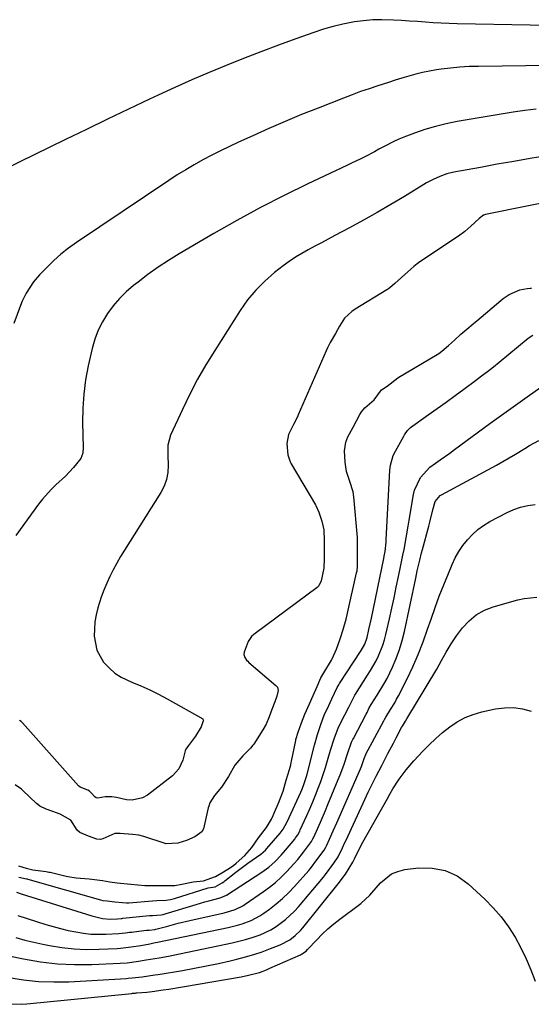
# Model space of a CAD drawing. Units: inches. Extents: x 1894994 to 1900291, y 432609 to 437867.
# Drawn here: x 1898071 to 1898251, y 435792 to 436139 of the extents above; entities that cross this region are included whole.
import ezdxf

# ---------------------------------------------------------------- set-up
doc = ezdxf.new("R2010")
doc.units = ezdxf.units.IN
doc.header["$MEASUREMENT"] = 0
for name, color, linetype in [('1', 7, 'Continuous'), ('7', 7, 'Continuous'), ('8', 7, 'Continuous')]:
    doc.layers.add(name, color=color, linetype=linetype)

msp = doc.modelspace()

# ---------------------------------------------------------------- linework, layer by layer
at = {"layer": '1', "color": 18}
for points in [[(1898256.17, 436091.18, 1820), (1898250.31, 436090.19, 1820), (1898244.46, 436089.18, 1820), (1898238.6, 436088.14, 1820), (1898232.76, 436087.07, 1820), (1898223.41, 436085.34, 1820), (1898220.88, 436084.74, 1820), (1898218.43, 436083.9, 1820), (1898216.07, 436082.84, 1820), (1898213.79, 436081.59, 1820), (1898206, 436076.86, 1820), (1898201.21, 436074, 1820), (1898196.38, 436071.19, 1820), (1898191.52, 436068.46, 1820), (1898186.62, 436065.78, 1820), (1898181.43, 436063, 1820), (1898179.1, 436061.75, 1820), (1898176.78, 436060.51, 1820), (1898174.45, 436059.28, 1820), (1898172.12, 436058.04, 1820), (1898169.83, 436056.75, 1820), (1898167.59, 436055.39, 1820), (1898165.42, 436053.91, 1820), (1898163.3, 436052.35, 1820), (1898160.25, 436049.97, 1820), (1898156.81, 436047.01, 1820), (1898153.61, 436043.84, 1820), (1898150.75, 436040.35, 1820), (1898148.12, 436036.66, 1820), (1898139.16, 436022.57, 1820), (1898136.07, 436017.51, 1820), (1898133.13, 436012.37, 1820), (1898130.4, 436007.11, 1820), (1898127.81, 436001.78, 1820), (1898123.59, 435992.66, 1820), (1898122.69, 435989.19, 1820), (1898122.62, 435985.56, 1820), (1898122.76, 435982.14, 1820), (1898122.63, 435979.59, 1820), (1898122.2, 435977.11, 1820), (1898121.34, 435974.76, 1820), (1898120.18, 435972.48, 1820), (1898107.42, 435952.2, 1820), (1898106.04, 435949.93, 1820), (1898104.7, 435947.63, 1820), (1898103.44, 435945.29, 1820), (1898102.24, 435942.92, 1820), (1898101.13, 435940.5, 1820), (1898100.1, 435938.05, 1820), (1898099.21, 435935.55, 1820), (1898098.06, 435931.87, 1820), (1898097.46, 435929.39, 1820), (1898097.01, 435926.89, 1820), (1898096.79, 435924.37, 1820), (1898096.73, 435921.82, 1820), (1898097.64, 435916.98, 1820), (1898100.06, 435912.69, 1820), (1898102.07, 435910.52, 1820), (1898104.06, 435908.8, 1820), (1898106.29, 435907.4, 1820), (1898110.02, 435905.67, 1820), (1898113.18, 435904.33, 1820), (1898116.3, 435902.9, 1820), (1898119.37, 435901.36, 1820), (1898122.4, 435899.74, 1820), (1898134.94, 435892.72, 1820), (1898135.02, 435892.66, 1820), (1898135.14, 435892.5, 1820), (1898135.2, 435892.3, 1820), (1898135.16, 435892, 1820), (1898134.36, 435889.85, 1820), (1898132.37, 435886.65, 1820), (1898129.92, 435883.27, 1820), (1898128.99, 435882.09, 1820), (1898128.74, 435881.43, 1820), (1898127.91, 435878.2, 1820), (1898126.55, 435875.13, 1820), (1898124.26, 435872.66, 1820), (1898115.47, 435865.86, 1820), (1898113.77, 435864.88, 1820), (1898110.11, 435864.04, 1820), (1898108.16, 435864.19, 1820), (1898104.53, 435864.97, 1820), (1898102.91, 435865.25, 1820), (1898100.61, 435865.26, 1820), (1898098.07, 435864.77, 1820), (1898097.46, 435864.87, 1820), (1898096.91, 435865.18, 1820), (1898095.77, 435866.5, 1820), (1898095.13, 435867.24, 1820), (1898094.46, 435867.61, 1820), (1898091.76, 435868.68, 1820), (1898091.24, 435869.11, 1820), (1898071.52, 435891.28, 1820), (1898071.35, 435891.45, 1820), (1898070.99, 435891.78, 1820), (1898070.39, 435892.18, 1820)], [(1898264.26, 436076.4, 1818), (1898234.54, 436070.41, 1818), (1898233.84, 436070.2, 1818), (1898232.24, 436069, 1818), (1898229.41, 436066.34, 1818), (1898227.21, 436064.52, 1818), (1898224.99, 436062.82, 1818), (1898224.76, 436062.66, 1818), (1898210.92, 436053.39, 1818), (1898210.45, 436053.07, 1818), (1898209.3, 436052.18, 1818), (1898207.21, 436050.31, 1818), (1898204.92, 436048.24, 1818), (1898202.63, 436046.17, 1818), (1898200.78, 436044.58, 1818), (1898200.31, 436044.23, 1818), (1898200.06, 436044.07, 1818), (1898199.81, 436043.91, 1818), (1898188.67, 436037.09, 1818), (1898187.46, 436036.27, 1818), (1898184.89, 436033.87, 1818), (1898183.12, 436031.08, 1818), (1898181.67, 436028.55, 1818), (1898179.85, 436025.35, 1818), (1898178.89, 436023.44, 1818), (1898178.45, 436022.46, 1818), (1898168.61, 435999.8, 1818), (1898168.33, 435999.19, 1818), (1898166.93, 435996.4, 1818), (1898165.13, 435992.95, 1818), (1898164.61, 435989.72, 1818), (1898164.94, 435985.76, 1818), (1898165.48, 435983.95, 1818), (1898165.91, 435983.04, 1818), (1898166.15, 435982.6, 1818), (1898174.66, 435968.12, 1818), (1898174.81, 435967.86, 1818), (1898175.8, 435965.55, 1818), (1898176.92, 435962.35, 1818), (1898177.65, 435959.29, 1818), (1898177.71, 435955.43, 1818), (1898177.71, 435951.15, 1818), (1898177.71, 435949.2, 1818), (1898177.58, 435945.87, 1818), (1898176.64, 435941.32, 1818), (1898175.85, 435939.55, 1818), (1898175.28, 435938.97, 1818), (1898153.38, 435922.8, 1818), (1898152.95, 435922.46, 1818), (1898152.13, 435921.7, 1818), (1898150.92, 435920, 1818), (1898149.58, 435916.21, 1818), (1898149.46, 435915.35, 1818), (1898149.8, 435914.34, 1818), (1898150.41, 435913.4, 1818), (1898150.78, 435912.99, 1818), (1898151.19, 435912.6, 1818), (1898160.73, 435904.49, 1818), (1898161.24, 435903.88, 1818), (1898161.54, 435902.74, 1818), (1898161.07, 435900.76, 1818), (1898160.29, 435898.68, 1818), (1898159.32, 435896.07, 1818), (1898158.35, 435893.46, 1818), (1898157.29, 435890.89, 1818), (1898156.14, 435888.83, 1818), (1898152.89, 435883.8, 1818), (1898152.64, 435883.42, 1818), (1898151.79, 435882.35, 1818), (1898149.02, 435879.65, 1818), (1898146.29, 435876.45, 1818), (1898144.03, 435872.44, 1818), (1898141.58, 435868.61, 1818), (1898139.1, 435865.7, 1818), (1898137.48, 435863.1, 1818), (1898137.07, 435861.94, 1818), (1898136.91, 435861.34, 1818), (1898135.23, 435853.97, 1818), (1898134.64, 435852.94, 1818), (1898132.22, 435851.09, 1818), (1898129.29, 435849.88, 1818), (1898126.22, 435848.96, 1818), (1898122, 435848.67, 1818), (1898121.67, 435848.76, 1818), (1898114.18, 435851.22, 1818), (1898112.47, 435851.68, 1818), (1898110.21, 435852.01, 1818), (1898105.88, 435852.37, 1818), (1898104.04, 435852.35, 1818), (1898099.77, 435850.49, 1818), (1898098.9, 435850.24, 1818), (1898097.69, 435850.37, 1818), (1898094.78, 435851.38, 1818), (1898091.73, 435852.68, 1818), (1898090.79, 435853.45, 1818), (1898088.51, 435857.06, 1818), (1898084.71, 435859.12, 1818), (1898082.14, 435860.09, 1818), (1898079.84, 435860.92, 1818), (1898077.62, 435862, 1818), (1898076.83, 435862.58, 1818), (1898076.46, 435862.9, 1818), (1898071.56, 435867.5, 1818), (1898071.08, 435867.93, 1818), (1898068.9, 435869.46, 1818)], [(1898070.08, 435840.88, 1818), (1898072.79, 435840.13, 1818), (1898075.15, 435839.55, 1818), (1898079.77, 435838.92, 1818), (1898080.72, 435838.74, 1818), (1898081.19, 435838.64, 1818), (1898086.84, 435837.29, 1818), (1898087.51, 435837.14, 1818), (1898090.33, 435836.63, 1818), (1898094.96, 435836.28, 1818), (1898099.63, 435835.69, 1818), (1898102.25, 435835.32, 1818), (1898104.86, 435834.96, 1818), (1898109.67, 435834.45, 1818), (1898114.51, 435834.02, 1818), (1898116.83, 435833.94, 1818), (1898119.6, 435833.97, 1818), (1898122.19, 435833.96, 1818), (1898125.08, 435834.04, 1818), (1898127.6, 435834.44, 1818), (1898131.59, 435835.3, 1818), (1898135.27, 435835.58, 1818), (1898139.47, 435837.11, 1818), (1898141.67, 435838.4, 1818), (1898143.85, 435839.71, 1818), (1898145.8, 435841.08, 1818), (1898146.73, 435841.83, 1818), (1898149.83, 435844.55, 1818), (1898152.22, 435847.43, 1818), (1898154.56, 435850.74, 1818), (1898157.36, 435854.45, 1818), (1898159.13, 435857.37, 1818), (1898159.72, 435858.6, 1818), (1898160, 435859.23, 1818), (1898161.86, 435863.56, 1818), (1898162.04, 435863.99, 1818), (1898163.23, 435867.28, 1818), (1898164.38, 435871.09, 1818), (1898165.52, 435874.9, 1818), (1898165.94, 435876.52, 1818), (1898166.13, 435877.35, 1818), (1898166.22, 435877.76, 1818), (1898167.7, 435885.08, 1818), (1898167.77, 435885.41, 1818), (1898168.54, 435888.04, 1818), (1898169.78, 435891.37, 1818), (1898170.89, 435894.31, 1818), (1898172.56, 435898.01, 1818), (1898173.87, 435900.95, 1818), (1898175.2, 435904.13, 1818), (1898176.58, 435907.21, 1818), (1898177.22, 435908.39, 1818), (1898177.55, 435908.97, 1818), (1898180.25, 435913.43, 1818), (1898180.5, 435913.86, 1818), (1898182.08, 435917.22, 1818), (1898183.35, 435920.93, 1818), (1898184.46, 435924.26, 1818), (1898185.52, 435927.85, 1818), (1898185.82, 435929.32, 1818), (1898185.95, 435929.91, 1818), (1898189.15, 435944.21, 1818), (1898189.3, 435944.92, 1818), (1898189.48, 435946.35, 1818), (1898189.5, 435949.95, 1818), (1898189.5, 435954.15, 1818), (1898189.48, 435955.37, 1818), (1898189.45, 435956, 1818), (1898189.43, 435956.31, 1818), (1898189.4, 435956.62, 1818), (1898188.18, 435971, 1818), (1898187.92, 435972.77, 1818), (1898186.77, 435976.34, 1818), (1898185.58, 435979.9, 1818), (1898185.07, 435983.2, 1818), (1898184.89, 435987.12, 1818), (1898185.4, 435990.26, 1818), (1898186.06, 435992.08, 1818), (1898187.88, 435995.51, 1818), (1898190.33, 435999.97, 1818), (1898190.52, 436000.29, 1818), (1898190.91, 436000.92, 1818), (1898192.06, 436002.36, 1818), (1898195.29, 436005.14, 1818), (1898197.89, 436008.7, 1818), (1898199.88, 436010, 1818), (1898203.61, 436012.88, 1818), (1898204.06, 436013.16, 1818), (1898217.51, 436021.09, 1818), (1898218.09, 436021.45, 1818), (1898219.19, 436022.25, 1818), (1898221.51, 436024.32, 1818), (1898223.58, 436026.19, 1818), (1898225.89, 436028.27, 1818), (1898227.95, 436030.08, 1818), (1898230.16, 436031.89, 1818), (1898231.06, 436032.64, 1818), (1898231.5, 436033.01, 1818), (1898239.93, 436040.19, 1818), (1898240.73, 436040.84, 1818), (1898242.89, 436042.24, 1818), (1898246.64, 436043.88, 1818), (1898249.17, 436044.42, 1818), (1898250.24, 436044.49, 1818), (1898250.76, 436044.5, 1818)], [(1898070.19, 435836.87, 1820), (1898072.87, 435836.36, 1820), (1898073.17, 435836.29, 1820), (1898073.33, 435836.25, 1820), (1898098.9, 435828.96, 1820), (1898099.81, 435828.75, 1820), (1898101.34, 435828.6, 1820), (1898104.03, 435828.25, 1820), (1898106.73, 435827.95, 1820), (1898108.1, 435827.86, 1820), (1898108.74, 435827.89, 1820), (1898108.93, 435827.9, 1820), (1898117.22, 435828.6, 1820), (1898118.75, 435828.69, 1820), (1898122.07, 435828.76, 1820), (1898123.56, 435829, 1820), (1898124.53, 435829.24, 1820), (1898125.02, 435829.38, 1820), (1898136.9, 435833.12, 1820), (1898139.37, 435833.52, 1820), (1898141.79, 435834.89, 1820), (1898142.36, 435835.32, 1820), (1898142.71, 435835.59, 1820), (1898146.58, 435838.65, 1820), (1898149.44, 435840.8, 1820), (1898150.89, 435841.85, 1820), (1898155.43, 435845.06, 1820), (1898157.01, 435846.44, 1820), (1898157.53, 435847.02, 1820), (1898162.24, 435852.48, 1820), (1898162.6, 435852.92, 1820), (1898163.28, 435853.86, 1820), (1898164.68, 435856.39, 1820), (1898169.48, 435866.91, 1820), (1898169.82, 435867.68, 1820), (1898170.44, 435869.23, 1820), (1898171.48, 435872.42, 1820), (1898171.7, 435873.23, 1820), (1898174.28, 435883.46, 1820), (1898175.31, 435887.15, 1820), (1898176.54, 435890.77, 1820), (1898177.89, 435894.35, 1820), (1898178.74, 435896.17, 1820), (1898180.47, 435899.75, 1820), (1898182.33, 435903.77, 1820), (1898182.88, 435904.73, 1820), (1898183.17, 435905.2, 1820), (1898190.8, 435916.85, 1820), (1898192, 435919.01, 1820), (1898192.82, 435921.34, 1820), (1898193.48, 435924.17, 1820), (1898194.36, 435928.22, 1820), (1898198.7, 435949.21, 1820), (1898198.86, 435950.03, 1820), (1898199.14, 435951.66, 1820), (1898199.52, 435954.96, 1820), (1898199.57, 435955.79, 1820), (1898200.88, 435980.39, 1820), (1898201.08, 435982.13, 1820), (1898202.04, 435985.49, 1820), (1898202.8, 435987.06, 1820), (1898205.72, 435992.35, 1820), (1898205.97, 435992.77, 1820), (1898207.08, 435994.36, 1820), (1898207.76, 435995.04, 1820), (1898208.14, 435995.34, 1820), (1898214.37, 435999.8, 1820), (1898217.52, 436002.07, 1820), (1898220.67, 436004.34, 1820), (1898223.8, 436006.63, 1820), (1898226.93, 436008.93, 1820), (1898231.06, 436011.98, 1820), (1898233.17, 436013.56, 1820), (1898235.26, 436015.16, 1820), (1898237.32, 436016.8, 1820), (1898239.37, 436018.46, 1820), (1898249.5, 436026.82, 1820), (1898249.73, 436027, 1820), (1898250.21, 436027.36, 1820), (1898251.21, 436027.99, 1820)]]:
    msp.add_polyline3d(points, dxfattribs=at)
at = {"layer": '7', "color": 18}
for points in [[(1898275.92, 436136.7, 1826), (1898224.55, 436137.68, 1826), (1898221.75, 436137.76, 1826), (1898218.95, 436137.87, 1826), (1898216.15, 436138.02, 1826), (1898213.36, 436138.21, 1826), (1898210.56, 436138.42, 1826), (1898207.77, 436138.62, 1826), (1898204.97, 436138.8, 1826), (1898202.17, 436138.98, 1826), (1898198.04, 436139.11, 1826), (1898194.81, 436139.05, 1826), (1898191.59, 436138.76, 1826), (1898188.38, 436138.32, 1826), (1898184.29, 436137.53, 1826), (1898180.83, 436136.72, 1826), (1898177.43, 436135.73, 1826), (1898174.06, 436134.61, 1826), (1898167.77, 436132.35, 1826), (1898161.61, 436130.09, 1826), (1898155.47, 436127.78, 1826), (1898149.36, 436125.41, 1826), (1898143.26, 436122.98, 1826), (1898137.2, 436120.48, 1826), (1898131.17, 436117.9, 1826), (1898125.18, 436115.23, 1826), (1898119.22, 436112.49, 1826), (1898116.22, 436111.08, 1826), (1898108.8, 436107.57, 1826), (1898101.38, 436104.03, 1826), (1898093.98, 436100.47, 1826), (1898086.58, 436096.88, 1826), (1898048.38, 436078.24, 1826)], [(1898273.61, 436123.24, 1824), (1898232.08, 436122.67, 1824), (1898228.78, 436122.56, 1824), (1898225.47, 436122.36, 1824), (1898222.18, 436122.03, 1824), (1898218.9, 436121.62, 1824), (1898217.31, 436121.39, 1824), (1898214.84, 436120.97, 1824), (1898212.38, 436120.49, 1824), (1898209.94, 436119.9, 1824), (1898207.52, 436119.23, 1824), (1898205.12, 436118.51, 1824), (1898202.72, 436117.77, 1824), (1898200.32, 436117.02, 1824), (1898196.6, 436115.82, 1824), (1898193.56, 436114.8, 1824), (1898190.53, 436113.75, 1824), (1898187.52, 436112.64, 1824), (1898184.52, 436111.49, 1824), (1898175.58, 436107.99, 1824), (1898169.77, 436105.66, 1824), (1898164, 436103.27, 1824), (1898158.26, 436100.78, 1824), (1898152.55, 436098.23, 1824), (1898147.53, 436095.94, 1824), (1898144.36, 436094.46, 1824), (1898141.22, 436092.93, 1824), (1898138.11, 436091.34, 1824), (1898135.02, 436089.71, 1824), (1898131.97, 436088, 1824), (1898128.96, 436086.24, 1824), (1898125.99, 436084.39, 1824), (1898123.07, 436082.48, 1824), (1898090.48, 436060.58, 1824), (1898087.7, 436058.58, 1824), (1898085.02, 436056.47, 1824), (1898082.47, 436054.2, 1824), (1898080.01, 436051.81, 1824), (1898077.48, 436049.19, 1824), (1898075.38, 436046.78, 1824), (1898072.73, 436042.77, 1824), (1898071.33, 436039.89, 1824), (1898070.73, 436038.4, 1824), (1898068.41, 436032.02, 1824)], [(1898252.36, 436107.6, 1822), (1898248.33, 436107.09, 1822), (1898244.31, 436106.49, 1822), (1898224.53, 436103.19, 1822), (1898220.69, 436102.44, 1822), (1898216.9, 436101.53, 1822), (1898213.17, 436100.4, 1822), (1898209.48, 436099.11, 1822), (1898205.76, 436097.69, 1822), (1898203.97, 436096.96, 1822), (1898202.22, 436096.19, 1822), (1898198.8, 436094.43, 1822), (1898197.01, 436093.44, 1822), (1898195.42, 436092.58, 1822), (1898192.22, 436090.92, 1822), (1898190.6, 436090.11, 1822), (1898187.36, 436088.53, 1822), (1898185.73, 436087.75, 1822), (1898172.02, 436081.28, 1822), (1898163.59, 436077.16, 1822), (1898155.25, 436072.89, 1822), (1898147.02, 436068.39, 1822), (1898138.87, 436063.75, 1822), (1898126.66, 436056.56, 1822), (1898122.91, 436054.25, 1822), (1898119.24, 436051.85, 1822), (1898115.67, 436049.29, 1822), (1898112.17, 436046.63, 1822), (1898110.61, 436045.4, 1822), (1898108.05, 436043.18, 1822), (1898105.64, 436040.82, 1822), (1898103.45, 436038.26, 1822), (1898101.41, 436035.55, 1822), (1898099.67, 436032.66, 1822), (1898098.15, 436029.67, 1822), (1898096.98, 436026.53, 1822), (1898096.05, 436023.28, 1822), (1898094.65, 436017.11, 1822), (1898093.72, 436012.15, 1822), (1898093.03, 436007.17, 1822), (1898092.72, 436002.15, 1822), (1898092.65, 435997.11, 1822), (1898092.85, 435988.33, 1822), (1898092.69, 435986.35, 1822), (1898092.07, 435984.48, 1822), (1898089.45, 435981.31, 1822), (1898086.6, 435978.3, 1822), (1898083.25, 435975.16, 1822), (1898081.59, 435973.58, 1822), (1898078.53, 435970.18, 1822), (1898077.13, 435968.37, 1822), (1898069.16, 435957.29, 1822)], [(1898069.35, 435831.61, 1822), (1898070.99, 435831.09, 1822), (1898095.87, 435823.34, 1822), (1898099.63, 435822.41, 1822), (1898102.39, 435822.14, 1822), (1898104.91, 435822.23, 1822), (1898106.23, 435822.37, 1822), (1898106.5, 435822.4, 1822), (1898106.76, 435822.43, 1822), (1898116.17, 435823.38, 1822), (1898117.26, 435823.46, 1822), (1898120.35, 435823.62, 1822), (1898121.05, 435823.78, 1822), (1898121.4, 435823.87, 1822), (1898121.75, 435823.97, 1822), (1898132.66, 435827.32, 1822), (1898135.65, 435828.21, 1822), (1898137.15, 435828.63, 1822), (1898141.07, 435829.68, 1822), (1898142.54, 435830.18, 1822), (1898143.36, 435830.62, 1822), (1898155.81, 435838.68, 1822), (1898158.25, 435840.45, 1822), (1898160.48, 435842.47, 1822), (1898162.6, 435844.63, 1822), (1898164.05, 435846.4, 1822), (1898167.34, 435850.37, 1822), (1898167.63, 435850.74, 1822), (1898168.43, 435851.9, 1822), (1898169.11, 435853.14, 1822), (1898169.31, 435853.57, 1822), (1898171.61, 435858.66, 1822), (1898172.66, 435861.03, 1822), (1898173.68, 435863.42, 1822), (1898174.65, 435865.82, 1822), (1898175.6, 435868.24, 1822), (1898176.5, 435870.67, 1822), (1898177.36, 435873.12, 1822), (1898178.16, 435875.58, 1822), (1898178.91, 435878.07, 1822), (1898179.98, 435881.73, 1822), (1898181.24, 435885.65, 1822), (1898182.82, 435889.83, 1822), (1898183.29, 435890.8, 1822), (1898183.45, 435891.12, 1822), (1898183.61, 435891.44, 1822), (1898186.38, 435896.84, 1822), (1898188.48, 435901.11, 1822), (1898188.71, 435901.47, 1822), (1898193.02, 435908.06, 1822), (1898194.07, 435909.74, 1822), (1898196.01, 435913.19, 1822), (1898196.89, 435914.97, 1822), (1898198.38, 435918.63, 1822), (1898198.96, 435920.52, 1822), (1898199.45, 435922.43, 1822), (1898200.67, 435927.93, 1822), (1898201.49, 435931.67, 1822), (1898202.31, 435935.4, 1822), (1898203.11, 435939.14, 1822), (1898203.9, 435942.89, 1822), (1898204.62, 435946.29, 1822), (1898205.46, 435950.38, 1822), (1898205.86, 435952.43, 1822), (1898206.62, 435956.53, 1822), (1898207.35, 435960.64, 1822), (1898207.69, 435962.7, 1822), (1898209.18, 435971.73, 1822), (1898209.55, 435973.34, 1822), (1898211.6, 435977.81, 1822), (1898214.94, 435981.44, 1822), (1898216.89, 435982.87, 1822), (1898218.59, 435984.02, 1822), (1898221.95, 435986.38, 1822), (1898223.61, 435987.59, 1822), (1898236.1, 435996.77, 1822), (1898239.36, 435999.15, 1822), (1898242.62, 436001.52, 1822), (1898245.89, 436003.87, 1822), (1898249.17, 436006.22, 1822), (1898253.96, 436009.63, 1822)], [(1898069.89, 435823.43, 1824), (1898079.7, 435820.29, 1824), (1898082.3, 435819.51, 1824), (1898084.92, 435818.79, 1824), (1898087.56, 435818.17, 1824), (1898090.21, 435817.61, 1824), (1898092.93, 435817.18, 1824), (1898095.57, 435816.89, 1824), (1898098.22, 435816.79, 1824), (1898100.89, 435816.82, 1824), (1898105.46, 435817.04, 1824), (1898107.72, 435817.29, 1824), (1898109.22, 435817.5, 1824), (1898109.97, 435817.59, 1824), (1898110.72, 435817.68, 1824), (1898115.13, 435818.19, 1824), (1898116.05, 435818.25, 1824), (1898118.05, 435818.43, 1824), (1898118.47, 435818.54, 1824), (1898122.18, 435819.56, 1824), (1898126.31, 435820.66, 1824), (1898130.47, 435821.65, 1824), (1898142.49, 435824.39, 1824), (1898144.44, 435824.9, 1824), (1898146.35, 435825.55, 1824), (1898149.05, 435826.86, 1824), (1898149.89, 435827.4, 1824), (1898156.35, 435831.82, 1824), (1898158.5, 435833.4, 1824), (1898160.58, 435835.07, 1824), (1898162.54, 435836.87, 1824), (1898164.43, 435838.75, 1824), (1898167.18, 435841.7, 1824), (1898168.47, 435843.19, 1824), (1898170.48, 435845.79, 1824), (1898173.26, 435849.47, 1824), (1898173.78, 435850.42, 1824), (1898173.94, 435850.74, 1824), (1898175.49, 435854.2, 1824), (1898176.4, 435856.26, 1824), (1898178.19, 435860.4, 1824), (1898179.05, 435862.48, 1824), (1898182.68, 435871.31, 1824), (1898183.35, 435872.99, 1824), (1898184.59, 435876.39, 1824), (1898186.04, 435880.76, 1824), (1898187.37, 435884.46, 1824), (1898187.83, 435885.44, 1824), (1898188.03, 435885.83, 1824), (1898192.56, 435894.42, 1824), (1898192.84, 435894.98, 1824), (1898193.5, 435896.39, 1824), (1898194.25, 435897.75, 1824), (1898196.42, 435901.05, 1824), (1898198.78, 435904.95, 1824), (1898199.86, 435906.96, 1824), (1898201.78, 435910.93, 1824), (1898203.1, 435913.99, 1824), (1898204.28, 435917.11, 1824), (1898205.22, 435920.3, 1824), (1898206.02, 435923.54, 1824), (1898209.96, 435942.33, 1824), (1898210.5, 435944.87, 1824), (1898211.36, 435948.66, 1824), (1898211.98, 435951.18, 1824), (1898212.32, 435952.43, 1824), (1898214.53, 435960.57, 1824), (1898214.92, 435962.03, 1824), (1898216.02, 435966.42, 1824), (1898216.82, 435969.31, 1824), (1898218.55, 435971.39, 1824), (1898219.02, 435971.68, 1824), (1898238.38, 435982.13, 1824), (1898240.63, 435983.38, 1824), (1898242.86, 435984.65, 1824), (1898245.06, 435985.98, 1824), (1898248.36, 435988.03, 1824), (1898250, 435989.02, 1824), (1898253.35, 435990.87, 1824)], [(1898069.17, 435815.65, 1826), (1898072.31, 435814.76, 1826), (1898075.48, 435813.98, 1826), (1898078.68, 435813.28, 1826), (1898080.99, 435812.82, 1826), (1898085.33, 435812.11, 1826), (1898089.68, 435811.62, 1826), (1898094.06, 435811.45, 1826), (1898098.45, 435811.49, 1826), (1898104.79, 435811.78, 1826), (1898106.02, 435811.86, 1826), (1898109.71, 435812.32, 1826), (1898113.19, 435812.88, 1826), (1898116.37, 435813.43, 1826), (1898117.7, 435813.76, 1826), (1898118.37, 435813.9, 1826), (1898119.04, 435814.05, 1826), (1898143.9, 435819.14, 1826), (1898147.21, 435819.95, 1826), (1898148.84, 435820.46, 1826), (1898152.02, 435821.67, 1826), (1898155.01, 435823.27, 1826), (1898156.43, 435824.21, 1826), (1898158.47, 435825.68, 1826), (1898160.81, 435827.49, 1826), (1898163.07, 435829.39, 1826), (1898165.19, 435831.44, 1826), (1898167.23, 435833.58, 1826), (1898172.32, 435839.32, 1826), (1898172.93, 435840.02, 1826), (1898175.18, 435842.98, 1826), (1898177.68, 435846.39, 1826), (1898178.34, 435847.47, 1826), (1898178.56, 435847.92, 1826), (1898179.65, 435850.34, 1826), (1898180.93, 435853.23, 1826), (1898182.2, 435856.12, 1826), (1898190.46, 435875.14, 1826), (1898190.95, 435876.33, 1826), (1898191.83, 435878.73, 1826), (1898192.4, 435880.16, 1826), (1898192.44, 435880.22, 1826), (1898198.75, 435891.99, 1826), (1898199.01, 435892.5, 1826), (1898199.42, 435893.36, 1826), (1898201.11, 435896.03, 1826), (1898202.57, 435898.4, 1826), (1898203.24, 435899.62, 1826), (1898203.89, 435900.86, 1826), (1898206.89, 435906.83, 1826), (1898208.92, 435911.1, 1826), (1898210.82, 435915.42, 1826), (1898212.54, 435919.82, 1826), (1898214.14, 435924.27, 1826), (1898215.34, 435927.86, 1826), (1898216.76, 435931.93, 1826), (1898218.24, 435935.97, 1826), (1898219.81, 435939.98, 1826), (1898221.45, 435943.97, 1826), (1898222.79, 435947.15, 1826), (1898223.9, 435949.47, 1826), (1898225.14, 435951.71, 1826), (1898226.57, 435953.82, 1826), (1898228.14, 435955.86, 1826), (1898229.9, 435957.72, 1826), (1898231.78, 435959.42, 1826), (1898233.85, 435960.89, 1826), (1898236.04, 435962.21, 1826), (1898242.11, 435965.39, 1826), (1898244.48, 435966.45, 1826), (1898246.9, 435967.32, 1826), (1898249.41, 435967.89, 1826), (1898251.98, 435968.26, 1826)], [(1898061.95, 435810.15, 1828), (1898071.81, 435808.09, 1828), (1898077.79, 435807.07, 1828), (1898083.79, 435806.35, 1828), (1898089.83, 435806.09, 1828), (1898095.9, 435806.12, 1828), (1898105.91, 435806.56, 1828), (1898108.31, 435806.73, 1828), (1898112.3, 435807.3, 1828), (1898114.29, 435807.63, 1828), (1898115.09, 435807.76, 1828), (1898119.6, 435808.51, 1828), (1898122.86, 435809.11, 1828), (1898124.49, 435809.44, 1828), (1898145.35, 435813.77, 1828), (1898150.02, 435814.93, 1828), (1898152.32, 435815.65, 1828), (1898155.13, 435816.65, 1828), (1898158.96, 435818.4, 1828), (1898160.76, 435819.49, 1828), (1898164.15, 435822.02, 1828), (1898167.22, 435824.92, 1828), (1898168.64, 435826.48, 1828), (1898177.49, 435836.93, 1828), (1898178.23, 435837.85, 1828), (1898181.07, 435841.85, 1828), (1898182.61, 435844.11, 1828), (1898184.18, 435847.3, 1828), (1898184.93, 435848.94, 1828), (1898185.3, 435849.76, 1828), (1898191.44, 435863.02, 1828), (1898193.24, 435866.83, 1828), (1898194.16, 435868.72, 1828), (1898196.05, 435872.49, 1828), (1898197.97, 435876.24, 1828), (1898200.19, 435880.49, 1828), (1898202.12, 435884.17, 1828), (1898203.08, 435886.01, 1828), (1898204.99, 435889.62, 1828), (1898205.26, 435890.18, 1828), (1898206.35, 435891.87, 1828), (1898206.87, 435892.73, 1828), (1898217.34, 435910.28, 1828), (1898219.05, 435913.25, 1828), (1898220.67, 435916.26, 1828), (1898222.38, 435919.21, 1828), (1898224.33, 435922.01, 1828), (1898226.44, 435924.79, 1828), (1898228.73, 435927.25, 1828), (1898231.25, 435929.37, 1828), (1898234.14, 435930.96, 1828), (1898237.27, 435932.2, 1828), (1898245.88, 435934.67, 1828), (1898248.1, 435935.17, 1828), (1898252.58, 435935.56, 1828)], [(1898066.87, 435792.25, 1832), (1898070.96, 435792.12, 1832), (1898073.01, 435792.24, 1832), (1898110.03, 435795.97, 1832), (1898110.25, 435796, 1832), (1898111.13, 435796.07, 1832), (1898111.57, 435796.11, 1832), (1898111.78, 435796.13, 1832), (1898115.25, 435796.45, 1832), (1898117.2, 435796.65, 1832), (1898121.08, 435797.16, 1832), (1898123.02, 435797.46, 1832), (1898148.47, 435801.81, 1832), (1898151.08, 435802.33, 1832), (1898154.92, 435803.38, 1832), (1898157.42, 435804.29, 1832), (1898158.64, 435804.81, 1832), (1898169.42, 435809.59, 1832), (1898169.77, 435809.76, 1832), (1898171.34, 435810.9, 1832), (1898171.9, 435811.45, 1832), (1898175.11, 435814.86, 1832), (1898177.03, 435816.8, 1832), (1898179.01, 435818.67, 1832), (1898181.09, 435820.43, 1832), (1898183.23, 435822.13, 1832), (1898190.13, 435827.32, 1832), (1898190.58, 435827.66, 1832), (1898193.82, 435830.57, 1832), (1898194.48, 435831.36, 1832), (1898197.55, 435834.94, 1832), (1898201.42, 435838.06, 1832), (1898203.7, 435838.97, 1832), (1898206.15, 435839.57, 1832), (1898210.99, 435840.19, 1832), (1898215.78, 435840.15, 1832), (1898220.32, 435839.33, 1832), (1898224.49, 435837.35, 1832), (1898228.41, 435834.59, 1832), (1898234.24, 435829.17, 1832), (1898237.25, 435826.11, 1832), (1898240.07, 435822.9, 1832), (1898242.6, 435819.44, 1832), (1898244.96, 435815.78, 1832), (1898247.01, 435812.03, 1832), (1898248.88, 435808.2, 1832), (1898250.52, 435804.26, 1832), (1898251.99, 435800.25, 1832)]]:
    msp.add_polyline3d(points, dxfattribs=at)
at = {"layer": '8', "color": 18}
msp.add_polyline3d([(1898066.63, 435801.61, 1830), (1898071.89, 435800.75, 1830), (1898077.18, 435800.16, 1830), (1898082.49, 435799.98, 1830), (1898087.82, 435800.09, 1830), (1898107.98, 435801.26, 1830), (1898108.69, 435801.31, 1830), (1898110.1, 435801.43, 1830), (1898113.61, 435801.84, 1830), (1898118.09, 435802.45, 1830), (1898119.26, 435802.64, 1830), (1898127.79, 435804.06, 1830), (1898132.02, 435804.82, 1830), (1898136.25, 435805.63, 1830), (1898140.46, 435806.52, 1830), (1898144.65, 435807.46, 1830), (1898146.97, 435808.01, 1830), (1898149.98, 435808.79, 1830), (1898152.96, 435809.66, 1830), (1898155.9, 435810.66, 1830), (1898158.81, 435811.74, 1830), (1898162.25, 435813.1, 1830), (1898165.57, 435814.86, 1830), (1898167.56, 435816.4, 1830), (1898169.36, 435818.17, 1830), (1898170.18, 435819.12, 1830), (1898182.68, 435834.56, 1830), (1898185.2, 435838.02, 1830), (1898187.78, 435842.18, 1830), (1898188.35, 435843.41, 1830), (1898189.71, 435846.13, 1830), (1898191.35, 435849.2, 1830), (1898199.86, 435864.44, 1830), (1898200.89, 435866.23, 1830), (1898201.94, 435868, 1830), (1898204.16, 435871.47, 1830), (1898206.57, 435874.8, 1830), (1898209.25, 435877.91, 1830), (1898212.44, 435881.33, 1830), (1898214.68, 435883.61, 1830), (1898217, 435885.81, 1830), (1898219.42, 435887.9, 1830), (1898221.92, 435889.91, 1830), (1898224.56, 435891.66, 1830), (1898227.31, 435893.16, 1830), (1898230.24, 435894.28, 1830), (1898233.29, 435895.16, 1830), (1898238, 435896.19, 1830), (1898241.2, 435896.61, 1830), (1898244.37, 435896.69, 1830), (1898247.52, 435896.26, 1830), (1898250.65, 435895.48, 1830)], dxfattribs=at)

doc.saveas('drawing.dxf')
